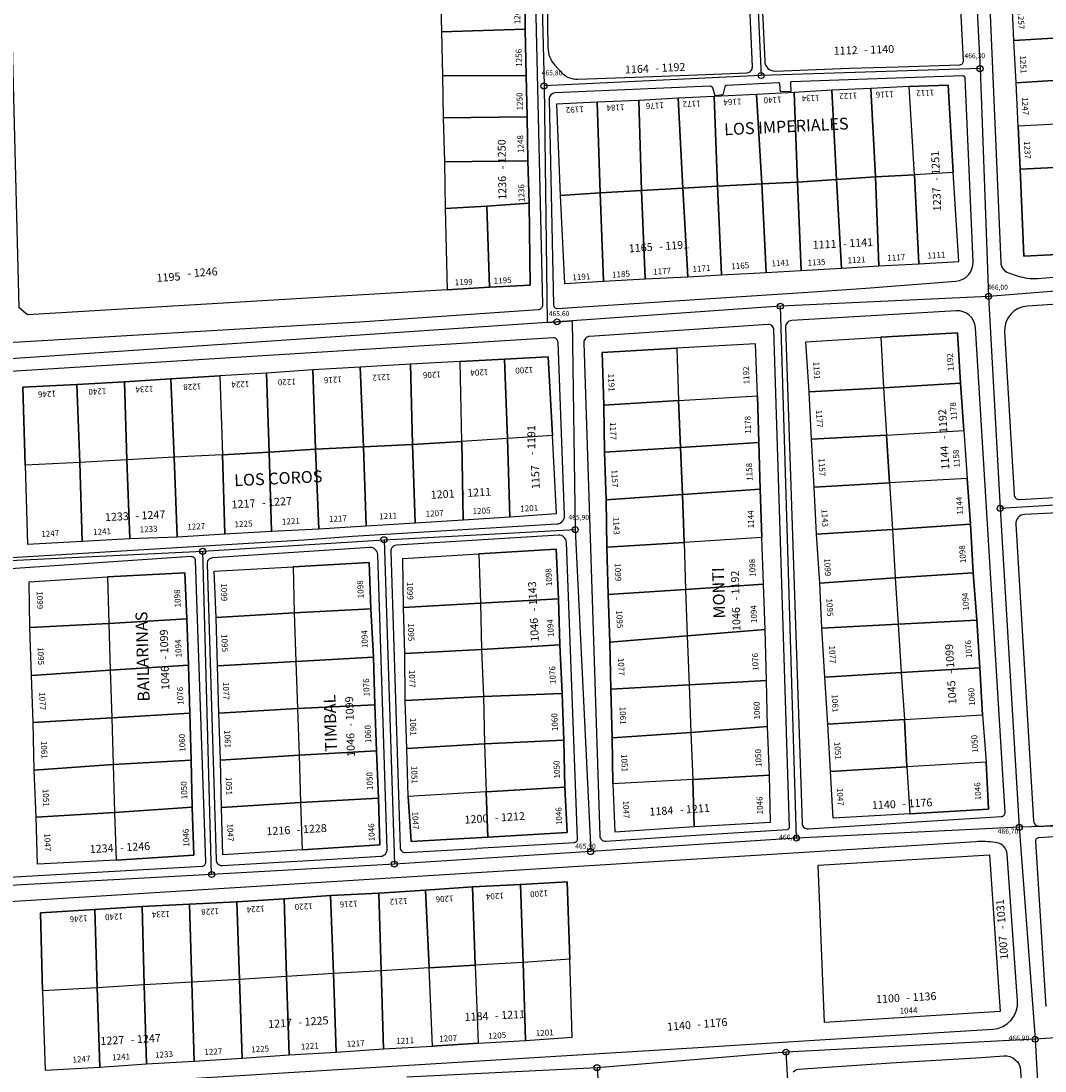
# Model space of a CAD drawing. Extents: x 331000 to 340900, y 6283461 to 6300075.
# Drawn here: x 335191 to 335450, y 6289708 to 6289973 of the extents above; entities that cross this region are included whole.
import ezdxf

# ---------------------------------------------------------------- set-up
doc = ezdxf.new("R2010")
doc.units = 0
doc.header["$MEASUREMENT"] = 0
doc.layers.get('0').update_dxf_attribs({"linetype": 'CONTINUOUS'})
for name, color, linetype in [('1010', 7, 'CONTINUOUS'), ('1400', 7, 'CONTINUOUS'), ('1500', 7, 'CONTINUOUS'), ('2000', 7, 'CONTINUOUS'), ('2510', 7, 'CONTINUOUS'), ('LIMITE_PREDIAL', 7, 'CONTINUOUS')]:
    doc.layers.add(name, color=color, linetype=linetype)

msp = doc.modelspace()

# ---------------------------------------------------------------- linework, layer by layer
at = {"color": 10}
for points in [[(335370.01, 6290089.68), (335372.36, 6290089.86), (335378.41, 6289959.4)], [(335317.65, 6290084.95), (335320.31, 6290085.19), (335323.48, 6289956.77)], [(335429.78, 6290038.63), (335433.8, 6289961.16)], [(335378.41, 6289959.4), (335323.48, 6289956.77)], [(335433.8, 6289961.16), (335378.41, 6289959.4)], [(335433.8, 6289961.16), (335435.95, 6289903.53)], [(335323.48, 6289956.77), (335324.28, 6289896.94), (335326.77, 6289897.11)], [(335494.19, 6289908.15), (335435.95, 6289903.53)], [(335435.95, 6289903.53), (335383.28, 6289901.05)], [(335435.95, 6289903.53), (335438.89, 6289849.91)], [(335383.28, 6289901.05), (335330.58, 6289897.38), (335326.77, 6289897.11)], [(335387.35, 6289766.48), (335383.28, 6289901.05)], [(335326.77, 6289897.11), (335324.28, 6289896.94), (335175.91, 6289886.91)], [(335326.77, 6289897.11), (335330.58, 6289897.38), (335331.37, 6289844.54)], [(335494.19, 6289853.22), (335438.89, 6289849.91)], [(335438.89, 6289849.91), (335443.72, 6289769.22)], [(335283, 6289841.98), (335331.37, 6289844.54)], [(335331.37, 6289844.54), (335335.31, 6289763.07)], [(335237.14, 6289839.04), (335283, 6289841.98)], [(335283, 6289841.98), (335285.63, 6289759.91)], [(335177.79, 6289836.24), (335237.14, 6289839.04)], [(335239.38, 6289757.28), (335237.14, 6289839.04)], [(335496.95, 6289770.69), (335443.72, 6289769.22)], [(335443.72, 6289769.22), (335387.35, 6289766.48)], [(335443.72, 6289769.22), (335447.74, 6289715.61)], [(335387.35, 6289766.48), (335335.31, 6289763.07)], [(335335.31, 6289763.07), (335285.63, 6289759.91)], [(335285.63, 6289759.91), (335239.38, 6289757.28)], [(335239.38, 6289757.28), (335182.08, 6289754.13), (335181.29, 6289750.71)], [(335498.79, 6289718.91), (335447.74, 6289715.61)], [(335447.74, 6289715.61), (335384.72, 6289712.34)], [(335447.74, 6289715.61), (335454.98, 6289582.91)], [(335384.72, 6289712.34), (335336.89, 6289708.4)], [(335390.53, 6289613.51), (335384.72, 6289712.34)], [(335336.89, 6289708.4), (335288.79, 6289706.03)], [(335336.89, 6289708.4), (335347.79, 6289520.34)]]:
    msp.add_lwpolyline(points, dxfattribs=at)
at = {"layer": '1400', "color": 2}
for points in [[(335299, 6289905.2), (335192.8, 6289898.9), (335190.7, 6289900.6), (335186.5, 6290066.8), (335295.2, 6290076.2), (335305.6, 6290077.4), (335316.7, 6290078.4), (335317.2, 6290056.7), (335317.4, 6290046.2), (335317.7, 6290035.4), (335317.8, 6290025.1), (335318, 6290013.9), (335318.1, 6290003.4), (335318.4, 6289992.1), (335318.6, 6289981.5), (335318.7, 6289971.1), (335319, 6289959.3), (335319.2, 6289949), (335319.4, 6289937.8), (335319.7, 6289927.1), (335320, 6289906.4), (335309.7, 6289905.9), (335299, 6289905.2)], [(335443.4, 6289946.6), (335442.9, 6289957.6), (335442.3, 6289968.3), (335441.8, 6289979.5), (335441.3, 6289990.4), (335440.7, 6290001.1), (335440.3, 6290012.1), (335439.7, 6290023), (335439.2, 6290033.9), (335461.9, 6290035.2), (335484, 6290036.4), (335484.6, 6290025.4), (335485.2, 6290014.5), (335485.7, 6290004.2), (335486.3, 6289993), (335486.8, 6289981.9), (335487.3, 6289971), (335487.9, 6289960.6), (335488.5, 6289949), (335489.1, 6289937.8), (335490.2, 6289916), (335444.9, 6289913.7), (335443.9, 6289935.7), (335443.4, 6289946.6)], [(335425.7, 6289957), (335415.9, 6289956.6), (335406.2, 6289956.1), (335396.3, 6289955.7), (335386.8, 6289955.1), (335377.2, 6289954.6), (335366.5, 6289954.1), (335357.4, 6289953.7), (335347.5, 6289953.1), (335336.9, 6289952.7), (335326.6, 6289952.2), (335327.6, 6289929.1), (335328.7, 6289906.8), (335338.5, 6289907.4), (335349.1, 6289908), (335359.9, 6289908.5), (335368.4, 6289909), (335379.7, 6289909.6), (335388.5, 6289910.1), (335398.7, 6289910.7), (335408.2, 6289911.3), (335418.3, 6289911.8), (335428.4, 6289912.4), (335427, 6289934.9), (335425.7, 6289957)], [(335396.65, 6289771.5), (335395.95, 6289783.3), (335395.25, 6289795.3), (335394.55, 6289807.2), (335393.75, 6289819.6), (335393.25, 6289831), (335392.45, 6289843.4), (335391.85, 6289855.3), (335391.15, 6289867.4), (335390.55, 6289879.4), (335389.75, 6289892), (335408.65, 6289893.2), (335428.05, 6289894.3), (335428.85, 6289881.6), (335429.65, 6289869.6), (335430.55, 6289857.5), (335431.35, 6289845.9), (335432.05, 6289833.6), (335432.95, 6289821.6), (335433.75, 6289809.6), (335434.45, 6289797.7), (335435.35, 6289785.7), (335435.95, 6289773.8), (335416.05, 6289772.6), (335396.65, 6289771.5)], [(335377.5, 6289878.4), (335377, 6289891.5), (335357.1, 6289890.4), (335338.2, 6289889.3), (335338.6, 6289876), (335338.8, 6289864.1), (335339.2, 6289852.1), (335339.4, 6289840.1), (335339.7, 6289828.1), (335340.1, 6289816.1), (335340.4, 6289804.2), (335340.7, 6289791.9), (335340.9, 6289780.2), (335341.4, 6289768.1), (335361.5, 6289769.4), (335380.8, 6289770.5), (335380.5, 6289782.4), (335380, 6289794.7), (335379.8, 6289806.4), (335379.4, 6289819.3), (335379, 6289830.7), (335378.6, 6289842.5), (335378.2, 6289854.8), (335377.8, 6289866.6), (335377.5, 6289878.4)], [(335324.5, 6289888.25), (335313.5, 6289887.65), (335302.3, 6289887.05), (335289.7, 6289886.35), (335277, 6289885.65), (335265, 6289884.95), (335253.3, 6289884.15), (335241.5, 6289883.45), (335229.1, 6289882.65), (335217.3, 6289881.95), (335205.3, 6289881.25), (335191.6, 6289880.55), (335192.2, 6289860.85), (335192.8, 6289840.85), (335206.6, 6289841.65), (335218.7, 6289842.25), (335230.7, 6289842.75), (335242.7, 6289843.45), (335254.5, 6289844.15), (335266.5, 6289844.75), (335278.5, 6289845.45), (335290.9, 6289846.25), (335303, 6289847.05), (335314.8, 6289847.75), (335326.6, 6289848.65), (335325.6, 6289868.35), (335324.5, 6289888.25)], [(335289.85, 6289765.6), (335289.15, 6289777), (335288.75, 6289789.2), (335288.35, 6289801.3), (335288.25, 6289813.2), (335287.95, 6289824.8), (335287.75, 6289837.2), (335306.95, 6289838.4), (335326.55, 6289839.6), (335327.15, 6289827), (335327.45, 6289815.4), (335328.05, 6289803.1), (335328.45, 6289791.3), (335328.75, 6289779.4), (335329.35, 6289767.9), (335309.25, 6289766.7), (335289.85, 6289765.6)], [(335242.2, 6289762.3), (335241.9, 6289774.2), (335241.6, 6289786.2), (335241.2, 6289798.1), (335240.9, 6289810.1), (335240.5, 6289822.3), (335240, 6289834), (335260, 6289835.1), (335279.2, 6289836.2), (335279.7, 6289824.5), (335280.3, 6289812.3), (335280.7, 6289800.2), (335281.1, 6289788.6), (335281.6, 6289776.6), (335281.9, 6289764.8), (335262.3, 6289763.5), (335242.2, 6289762.3)], [(335195.3, 6289759.9), (335195, 6289771.8), (335194.5, 6289783.7), (335194.2, 6289795.7), (335193.8, 6289807.6), (335193.4, 6289819.8), (335193.2, 6289831.3), (335213, 6289832.6), (335232.6, 6289833.6), (335233.1, 6289822), (335233.5, 6289810.2), (335233.9, 6289798.1), (335234.2, 6289786.2), (335234.5, 6289774.3), (335234.9, 6289762.2), (335215.2, 6289760.9), (335195.3, 6289759.9)], [(335436.2, 6289762.25), (335438.9, 6289722.65), (335394.4, 6289719.85), (335392.8, 6289759.65), (335436.2, 6289762.25)], [(335197.3, 6289707.75), (335211.1, 6289708.55), (335222.9, 6289709.35), (335235, 6289710.05), (335247.1, 6289710.85), (335259, 6289711.65), (335270.9, 6289712.35), (335282.9, 6289713.15), (335295.3, 6289713.85), (335306.8, 6289714.65), (335318.8, 6289715.25), (335330.6, 6289716.15), (335330, 6289735.85), (335329.3, 6289755.45), (335317.5, 6289754.75), (335305.4, 6289754.15), (335293.5, 6289753.35), (335281.7, 6289752.55), (335269.5, 6289751.95), (335257.7, 6289751.15), (335245.8, 6289750.35), (335233.8, 6289749.75), (335221.8, 6289749.15), (335209.8, 6289748.45), (335196.1, 6289747.55), (335196.6, 6289727.85), (335197.3, 6289707.75)]]:
    msp.add_lwpolyline(points, dxfattribs=at)
at = {"layer": '1500'}
for centre in [(335433.79, 6289961.16), (335378.4, 6289959.4), (335323.47, 6289956.77), (335435.94, 6289903.53), (335383.27, 6289901.05), (335326.76, 6289897.11), (335438.88, 6289849.91), (335331.36, 6289844.54), (335282.99, 6289841.98), (335237.13, 6289839.04), (335443.71, 6289769.22), (335387.34, 6289766.48), (335335.3, 6289763.07), (335285.62, 6289759.91), (335239.37, 6289757.28), (335447.73, 6289715.61), (335384.71, 6289712.34), (335336.88, 6289708.4)]:
    msp.add_circle(centre, 0.759, dxfattribs=at)
at = {"layer": '2000', "color": 1}
for points in [[(335379.31, 6289963.03), (335379.38, 6289962.52), (335379.55, 6289962.05), (335379.81, 6289961.61), (335380.14, 6289961.23), (335380.55, 6289960.93), (335381, 6289960.71), (335381.49, 6289960.58), (335382, 6289960.55), (335400.8, 6289961.25), (335413.1, 6289961.65), (335428.66, 6289962.13), (335428.85, 6289962.16), (335429.04, 6289962.22), (335429.2, 6289962.32), (335429.35, 6289962.44), (335429.46, 6289962.6), (335429.54, 6289962.77), (335429.59, 6289962.96), (335429.6, 6289963.15), (335423.2, 6290088.25)], [(335373.52, 6290085.19), (335379.31, 6289963.03)], [(335255.1, 6289895.8), (335276.9, 6289897.1), (335322, 6289900.2), (335322.23, 6289900.24), (335322.46, 6289900.32), (335322.66, 6289900.44), (335322.83, 6289900.6), (335322.98, 6289900.79), (335323.08, 6289901.01), (335323.14, 6289901.23), (335323.16, 6289901.47), (335319.07, 6290080.42)], [(335323.71, 6290021.34), (335324.47, 6289966.4), (335324.5, 6289965.8), (335324.59, 6289965.21), (335324.73, 6289964.63), (335324.93, 6289964.07), (335325.17, 6289963.52), (335325.46, 6289963), (335325.8, 6289962.51), (335326.18, 6289962.05), (335327.82, 6289960.25), (335328.23, 6289959.84), (335328.69, 6289959.48), (335329.19, 6289959.16), (335329.71, 6289958.91), (335330.26, 6289958.71), (335330.83, 6289958.58), (335331.41, 6289958.5), (335332, 6289958.49), (335348.7, 6289959.1), (335360.1, 6289959.5), (335374.83, 6289960.11), (335375.11, 6289960.15), (335375.37, 6289960.24), (335375.62, 6289960.38), (335375.83, 6289960.57), (335375.99, 6289960.8), (335376.12, 6289961.05), (335376.18, 6289961.32), (335376.2, 6289961.6), (335371.4, 6290070.8)], [(335433.7, 6290035.6), (335439.03, 6289912.11)], [(335383.13, 6289957.25), (335383.12, 6289957.32), (335383.09, 6289957.38), (335383.05, 6289957.44), (335383.01, 6289957.49), (335382.95, 6289957.53), (335382.89, 6289957.56), (335382.82, 6289957.58), (335382.75, 6289957.58), (335369.65, 6289956.92), (335369.58, 6289956.91), (335369.51, 6289956.89), (335369.44, 6289956.85), (335369.37, 6289956.81), (335369.32, 6289956.76), (335369.27, 6289956.7), (335369.24, 6289956.63), (335369.21, 6289956.56), (335368.7, 6289954.5), (335366.8, 6289954.3), (335366.15, 6289956.26), (335366.11, 6289956.35), (335366.06, 6289956.43), (335365.99, 6289956.51), (335365.91, 6289956.57), (335365.82, 6289956.62), (335365.73, 6289956.66), (335365.63, 6289956.68), (335365.53, 6289956.68), (335326.3, 6289955), (335326, 6289954.96), (335325.71, 6289954.86), (335325.44, 6289954.7), (335325.21, 6289954.5), (335325.02, 6289954.26), (335324.89, 6289953.98), (335324.8, 6289953.69), (335324.78, 6289953.38), (335325.84, 6289901.38), (335325.86, 6289901.2), (335325.92, 6289901.03), (335326.01, 6289900.87), (335326.13, 6289900.74), (335326.28, 6289900.63), (335326.44, 6289900.55), (335326.62, 6289900.51), (335326.8, 6289900.5), (335390.2, 6289904.6), (335404.9, 6289905.6), (335427.7, 6289907.4), (335428.58, 6289907.56), (335429.42, 6289907.88), (335430.18, 6289908.35), (335430.84, 6289908.96), (335431.36, 6289909.69), (335431.74, 6289910.5), (335431.96, 6289911.37), (335432.01, 6289912.27), (335430, 6289958.8), (335429.99, 6289958.9), (335429.95, 6289959), (335429.9, 6289959.09), (335429.83, 6289959.17), (335429.74, 6289959.24), (335429.65, 6289959.28), (335429.55, 6289959.31), (335429.44, 6289959.32), (335386.03, 6289957.81), (335385.99, 6289957.8), (335385.94, 6289957.79), (335385.9, 6289957.76), (335385.87, 6289957.73), (335385.84, 6289957.7), (335385.82, 6289957.66), (335385.81, 6289957.61), (335385.81, 6289957.57), (335385.9, 6289955.4), (335383.3, 6289955.3), (335383.13, 6289957.23)], [(335439.03, 6289912.11), (335439.09, 6289911.68), (335439.2, 6289911.26), (335439.38, 6289910.86), (335439.61, 6289910.5), (335439.9, 6289910.17), (335440.23, 6289909.89), (335440.6, 6289909.67), (335441, 6289909.5), (335443.43, 6289908.69), (335444.02, 6289908.51), (335444.62, 6289908.36), (335445.22, 6289908.24), (335445.83, 6289908.15), (335446.44, 6289908.09), (335447.06, 6289908.06), (335447.68, 6289908.06), (335448.29, 6289908.09), (335458.9, 6289908.9)], [(335584.34, 6289910.22), (335445.8, 6289901.1), (335444.61, 6289900.9), (335443.47, 6289900.48), (335442.45, 6289899.84), (335441.56, 6289899.02), (335440.85, 6289898.04), (335440.35, 6289896.94), (335440.06, 6289895.76), (335440.02, 6289894.55), (335442.4, 6289853.4), (335442.44, 6289853.14), (335442.53, 6289852.9), (335442.67, 6289852.68), (335442.84, 6289852.49), (335443.05, 6289852.33), (335443.29, 6289852.23), (335443.54, 6289852.16), (335443.8, 6289852.15), (335517.8, 6289856.4)], [(335432.62, 6289895.59), (335432.48, 6289896.48), (335432.16, 6289897.32), (335431.69, 6289898.09), (335431.08, 6289898.75), (335430.35, 6289899.28), (335429.53, 6289899.66), (335428.65, 6289899.87), (335427.75, 6289899.9), (335386.15, 6289897.4), (335385.83, 6289897.35), (335385.53, 6289897.24), (335385.25, 6289897.07), (335385.02, 6289896.86), (335384.82, 6289896.6), (335384.68, 6289896.31), (335384.6, 6289896), (335384.58, 6289895.68), (335388.75, 6289770.25), (335388.79, 6289769.95), (335388.89, 6289769.67), (335389.04, 6289769.41), (335389.24, 6289769.18), (335389.49, 6289769.01), (335389.76, 6289768.88), (335390.05, 6289768.81), (335390.35, 6289768.8), (335409.95, 6289770.1), (335416.35, 6289770.5), (335439.24, 6289771.97), (335439.43, 6289772), (335439.61, 6289772.07), (335439.77, 6289772.17), (335439.91, 6289772.3), (335440.02, 6289772.45), (335440.1, 6289772.63), (335440.14, 6289772.81), (335440.15, 6289773), (335432.62, 6289895.59)], [(335187.9, 6289891.85), (335255.1, 6289895.8)], [(335381.65, 6289895.08), (335381.62, 6289895.35), (335381.53, 6289895.61), (335381.39, 6289895.85), (335381.21, 6289896.05), (335380.99, 6289896.21), (335380.74, 6289896.33), (335380.47, 6289896.39), (335380.2, 6289896.4), (335335, 6289893.4), (335334.71, 6289893.35), (335334.43, 6289893.25), (335334.17, 6289893.09), (335333.95, 6289892.89), (335333.78, 6289892.66), (335333.65, 6289892.39), (335333.57, 6289892.1), (335333.55, 6289891.8), (335337.6, 6289767.05), (335337.64, 6289766.77), (335337.73, 6289766.51), (335337.88, 6289766.27), (335338.07, 6289766.06), (335338.29, 6289765.89), (335338.55, 6289765.77), (335338.82, 6289765.71), (335339.1, 6289765.7), (335358, 6289767), (335364.5, 6289767.4), (335385.06, 6289768.71), (335385.17, 6289768.73), (335385.28, 6289768.77), (335385.37, 6289768.82), (335385.45, 6289768.9), (335385.52, 6289768.98), (335385.56, 6289769.08), (335385.59, 6289769.19), (335385.6, 6289769.3), (335381.65, 6289895.08)], [(335327.03, 6289891.94), (335327, 6289892.16), (335326.92, 6289892.38), (335326.81, 6289892.58), (335326.65, 6289892.75), (335326.46, 6289892.89), (335326.26, 6289892.99), (335326.03, 6289893.04), (335325.8, 6289893.05), (335185.6, 6289884.35)], [(335184.48, 6289837.2), (335262.7, 6289841.95), (335275, 6289842.85), (335326.72, 6289845.97), (335327.13, 6289846.03), (335327.51, 6289846.17), (335327.86, 6289846.38), (335328.16, 6289846.66), (335328.4, 6289846.98), (335328.57, 6289847.35), (335328.68, 6289847.74), (335328.7, 6289848.15), (335327.03, 6289891.94)], [(335490.45, 6289850.67), (335445.06, 6289848.37), (335444.61, 6289848.3), (335444.17, 6289848.15), (335443.78, 6289847.91), (335443.44, 6289847.6), (335443.17, 6289847.22), (335442.98, 6289846.81), (335442.87, 6289846.36), (335442.85, 6289845.9), (335447.35, 6289770.82), (335447.4, 6289770.55), (335447.49, 6289770.29), (335447.64, 6289770.05), (335447.83, 6289769.85), (335448.05, 6289769.69), (335448.3, 6289769.57), (335448.57, 6289769.51), (335448.85, 6289769.5), (335469.75, 6289770.8)], [(335329.15, 6289841.3), (335329.1, 6289841.68), (335328.97, 6289842.03), (335328.78, 6289842.36), (335328.53, 6289842.64), (335328.22, 6289842.87), (335327.88, 6289843.03), (335327.51, 6289843.12), (335327.13, 6289843.13), (335286.15, 6289840.6), (335285.86, 6289840.55), (335285.58, 6289840.45), (335285.33, 6289840.3), (335285.11, 6289840.1), (335284.93, 6289839.87), (335284.81, 6289839.6), (335284.73, 6289839.32), (335284.71, 6289839.02), (335287.05, 6289764.1), (335287.08, 6289763.85), (335287.17, 6289763.61), (335287.3, 6289763.39), (335287.47, 6289763.2), (335287.67, 6289763.04), (335287.9, 6289762.93), (335288.15, 6289762.87), (335288.4, 6289762.86), (335306.45, 6289763.9), (335306.44, 6289763.9), (335306.44, 6289763.91), (335306.45, 6289763.91), (335331.15, 6289765.4), (335331.31, 6289765.43), (335331.47, 6289765.48), (335331.61, 6289765.57), (335331.74, 6289765.68), (335331.83, 6289765.81), (335331.91, 6289765.96), (335331.95, 6289766.12), (335331.96, 6289766.29), (335329.15, 6289841.3)], [(335281.4, 6289838.2), (335281.35, 6289838.57), (335281.23, 6289838.92), (335281.04, 6289839.24), (335280.79, 6289839.52), (335280.49, 6289839.74), (335280.15, 6289839.9), (335279.79, 6289839.99), (335279.41, 6289840), (335239.6, 6289837.4), (335239.32, 6289837.35), (335239.06, 6289837.26), (335238.82, 6289837.11), (335238.61, 6289836.92), (335238.44, 6289836.69), (335238.31, 6289836.44), (335238.24, 6289836.17), (335238.22, 6289835.89), (335240.5, 6289761), (335240.54, 6289760.71), (335240.63, 6289760.44), (335240.78, 6289760.19), (335240.97, 6289759.97), (335241.2, 6289759.8), (335241.47, 6289759.67), (335241.75, 6289759.6), (335242.04, 6289759.59), (335256.5, 6289760.4), (335269.9, 6289761.2), (335282.16, 6289761.9), (335282.49, 6289761.95), (335282.81, 6289762.07), (335283.09, 6289762.24), (335283.34, 6289762.47), (335283.55, 6289762.74), (335283.69, 6289763.04), (335283.78, 6289763.36), (335283.8, 6289763.7), (335281.4, 6289838.2)], [(335235.33, 6289836.68), (335235.3, 6289836.89), (335235.23, 6289837.09), (335235.13, 6289837.27), (335234.98, 6289837.43), (335234.81, 6289837.55), (335234.62, 6289837.64), (335234.41, 6289837.69), (335234.2, 6289837.7), (335184.74, 6289834.32)], [(335186.67, 6289756.54), (335237, 6289759.4), (335237.18, 6289759.43), (335237.36, 6289759.49), (335237.52, 6289759.59), (335237.66, 6289759.71), (335237.77, 6289759.86), (335237.85, 6289760.03), (335237.9, 6289760.21), (335237.91, 6289760.4), (335235.33, 6289836.68)], [(335494.4, 6289769.6), (335448.67, 6289766.58), (335448.49, 6289766.55), (335448.32, 6289766.49), (335448.16, 6289766.4), (335448.03, 6289766.27), (335447.92, 6289766.12), (335447.85, 6289765.96), (335447.81, 6289765.78), (335447.8, 6289765.6), (335450.4, 6289723.9)], [(335437.67, 6289765.38), (335437.06, 6289765.46), (335436.44, 6289765.53), (335435.82, 6289765.58), (335435.19, 6289765.62), (335434.57, 6289765.64), (335433.95, 6289765.64), (335433.33, 6289765.63), (335432.7, 6289765.59), (335186.94, 6289750.3)], [(335200.9, 6289703.65), (335362.4, 6289713.55), (335394.6, 6289715.55), (335437, 6289718.15), (335438.31, 6289718.36), (335439.55, 6289718.82), (335440.67, 6289719.52), (335441.64, 6289720.42), (335442.41, 6289721.5), (335442.95, 6289722.71), (335443.25, 6289724), (335443.28, 6289725.32), (335440.68, 6289762.46), (335440.59, 6289762.98), (335440.43, 6289763.48), (335440.18, 6289763.94), (335439.85, 6289764.35), (335439.47, 6289764.71), (335439.02, 6289764.99), (335438.54, 6289765.2), (335438.03, 6289765.32), (335437.67, 6289765.38)], [(335386.55, 6289707.38), (335386.81, 6289707.63), (335387.11, 6289707.81), (335387.45, 6289707.94), (335387.8, 6289708), (335411.2, 6289709.6), (335434.2, 6289711), (335439.8, 6289711.4), (335440.59, 6289711.38), (335441.35, 6289711.2), (335442.07, 6289710.88), (335442.7, 6289710.42), (335443.24, 6289709.85), (335443.65, 6289709.18), (335443.92, 6289708.44), (335444.05, 6289707.67), (335453.9, 6289535.6)]]:
    msp.add_lwpolyline(points, dxfattribs=at)
at = {"layer": 'LIMITE_PREDIAL', "color": 4}
for points in [[(335192.8, 6289898.9), (335190.7, 6289900.6), (335186.5, 6290066.8), (335295.2, 6290076.2), (335295.7, 6290056.1), (335295.9, 6290045.5), (335296.2, 6290034.9), (335296.3, 6290024.4), (335296.6, 6290013.4), (335296.9, 6290002.7), (335297.1, 6289991.9), (335297.3, 6289981), (335297.5, 6289970.5), (335297.8, 6289959.4), (335298, 6289948.7), (335298.3, 6289937.6), (335298.5, 6289925.8), (335299, 6289905.2), (335192.8, 6289898.9)], [(335318.6, 6289981.5), (335297.3, 6289981), (335297.5, 6289970.5), (335318.7, 6289971.1), (335318.6, 6289981.5)], [(335441.8, 6289979.5), (335464.5, 6289980.6), (335465.1, 6289969.6), (335442.3, 6289968.3), (335441.8, 6289979.5)], [(335318.7, 6289971.1), (335297.5, 6289970.5), (335297.8, 6289959.4), (335319, 6289959.3), (335318.7, 6289971.1)], [(335442.3, 6289968.3), (335465.1, 6289969.6), (335465.7, 6289959), (335442.9, 6289957.6), (335442.3, 6289968.3)], [(335319, 6289959.3), (335297.8, 6289959.4), (335298, 6289948.7), (335319.2, 6289949), (335319, 6289959.3)], [(335442.9, 6289957.6), (335465.7, 6289959), (335466.1, 6289947.8), (335443.4, 6289946.6), (335442.9, 6289957.6)], [(335396.3, 6289955.7), (335397.5, 6289933.1), (335407.3, 6289933.8), (335406.2, 6289956.1), (335396.3, 6289955.7)], [(335406.2, 6289956.1), (335407.3, 6289933.8), (335417.2, 6289934.3), (335415.9, 6289956.6), (335406.2, 6289956.1)], [(335425.7, 6289957), (335427, 6289934.9), (335417.2, 6289934.3), (335415.9, 6289956.6), (335425.7, 6289957)], [(335347.5, 6289953.1), (335348.1, 6289930.3), (335358.6, 6289930.9), (335357.4, 6289953.7), (335347.5, 6289953.1)], [(335357.4, 6289953.7), (335358.6, 6289930.9), (335367.4, 6289931.4), (335366.5, 6289954.1), (335357.4, 6289953.7)], [(335366.5, 6289954.1), (335367.4, 6289931.4), (335378.6, 6289932), (335377.2, 6289954.6), (335366.5, 6289954.1)], [(335377.2, 6289954.6), (335378.6, 6289932), (335387.6, 6289932.4), (335386.8, 6289955.1), (335377.2, 6289954.6)], [(335386.8, 6289955.1), (335387.6, 6289932.4), (335397.5, 6289933.1), (335396.3, 6289955.7), (335386.8, 6289955.1)], [(335326.6, 6289952.2), (335327.6, 6289929.1), (335337.7, 6289929.7), (335336.9, 6289952.7), (335326.6, 6289952.2)], [(335336.9, 6289952.7), (335337.7, 6289929.7), (335348.1, 6289930.3), (335347.5, 6289953.1), (335336.9, 6289952.7)], [(335319.2, 6289949), (335298, 6289948.7), (335298.3, 6289937.6), (335319.4, 6289937.8), (335319.2, 6289949)], [(335443.9, 6289935.7), (335466.7, 6289936.8), (335466.1, 6289947.8), (335443.4, 6289946.6), (335443.9, 6289935.7)], [(335319.4, 6289937.8), (335298.3, 6289937.6), (335298.5, 6289925.8), (335309, 6289926.4), (335319.7, 6289927.1), (335319.4, 6289937.8)], [(335490.2, 6289916), (335489.1, 6289937.8), (335466.7, 6289936.8), (335443.9, 6289935.7), (335444.9, 6289913.7), (335490.2, 6289916)], [(335428.4, 6289912.4), (335427, 6289934.9), (335417.2, 6289934.3), (335418.3, 6289911.8), (335428.4, 6289912.4)], [(335388.5, 6289910.1), (335387.6, 6289932.4), (335378.6, 6289932), (335379.7, 6289909.6), (335388.5, 6289910.1)], [(335398.7, 6289910.7), (335397.5, 6289933.1), (335387.6, 6289932.4), (335388.5, 6289910.1), (335398.7, 6289910.7)], [(335408.2, 6289911.3), (335407.3, 6289933.8), (335397.5, 6289933.1), (335398.7, 6289910.7), (335408.2, 6289911.3)], [(335418.3, 6289911.8), (335417.2, 6289934.3), (335407.3, 6289933.8), (335408.2, 6289911.3), (335418.3, 6289911.8)], [(335338.5, 6289907.4), (335337.7, 6289929.7), (335327.6, 6289929.1), (335328.7, 6289906.8), (335338.5, 6289907.4)], [(335349.1, 6289908), (335348.1, 6289930.3), (335337.7, 6289929.7), (335338.5, 6289907.4), (335349.1, 6289908)], [(335359.9, 6289908.5), (335358.6, 6289930.9), (335348.1, 6289930.3), (335349.1, 6289908), (335359.9, 6289908.5)], [(335368.4, 6289909), (335367.4, 6289931.4), (335358.6, 6289930.9), (335359.9, 6289908.5), (335368.4, 6289909)], [(335379.7, 6289909.6), (335378.6, 6289932), (335367.4, 6289931.4), (335368.4, 6289909), (335379.7, 6289909.6)], [(335320, 6289906.4), (335319.7, 6289927.1), (335309, 6289926.4), (335309.7, 6289905.9), (335320, 6289906.4)], [(335309.7, 6289905.9), (335309, 6289926.4), (335298.5, 6289925.8), (335299, 6289905.2), (335309.7, 6289905.9)], [(335389.75, 6289892), (335408.65, 6289893.2), (335409.35, 6289880.4), (335390.55, 6289879.4), (335389.75, 6289892)], [(335428.05, 6289894.3), (335408.65, 6289893.2), (335409.35, 6289880.4), (335428.85, 6289881.6), (335428.05, 6289894.3)], [(335338.2, 6289889.3), (335357.1, 6289890.4), (335357.5, 6289877.2), (335338.6, 6289876), (335338.2, 6289889.3)], [(335377, 6289891.5), (335357.1, 6289890.4), (335357.5, 6289877.2), (335377.5, 6289878.4), (335377, 6289891.5)], [(335289.7, 6289886.35), (335290.2, 6289866.05), (335302.7, 6289866.85), (335302.3, 6289887.05), (335289.7, 6289886.35)], [(335313.5, 6289887.65), (335314.2, 6289867.55), (335302.7, 6289866.85), (335302.3, 6289887.05), (335313.5, 6289887.65)], [(335324.5, 6289888.25), (335325.6, 6289868.35), (335314.2, 6289867.55), (335313.5, 6289887.65), (335324.5, 6289888.25)], [(335253.3, 6289884.15), (335253.9, 6289864.15), (335265.7, 6289864.85), (335265, 6289884.95), (335253.3, 6289884.15)], [(335265, 6289884.95), (335265.7, 6289864.85), (335277.8, 6289865.45), (335277, 6289885.65), (335265, 6289884.95)], [(335277, 6289885.65), (335277.8, 6289865.45), (335290.2, 6289866.05), (335289.7, 6289886.35), (335277, 6289885.65)], [(335217.3, 6289881.95), (335217.9, 6289862.15), (335206, 6289861.55), (335205.3, 6289881.25), (335217.3, 6289881.95)], [(335229.1, 6289882.65), (335229.9, 6289862.85), (335217.9, 6289862.15), (335217.3, 6289881.95), (335229.1, 6289882.65)], [(335241.5, 6289883.45), (335242.1, 6289863.45), (335229.9, 6289862.85), (335229.1, 6289882.65), (335241.5, 6289883.45)], [(335241.5, 6289883.45), (335242.1, 6289863.45), (335253.9, 6289864.15), (335253.3, 6289884.15), (335241.5, 6289883.45)], [(335205.3, 6289881.25), (335206, 6289861.55), (335192.2, 6289860.85), (335191.6, 6289880.55), (335205.3, 6289881.25)], [(335390.55, 6289879.4), (335409.35, 6289880.4), (335410.15, 6289868.4), (335391.15, 6289867.4), (335390.55, 6289879.4)], [(335428.85, 6289881.6), (335409.35, 6289880.4), (335410.15, 6289868.4), (335429.65, 6289869.6), (335428.85, 6289881.6)], [(335338.6, 6289876), (335357.5, 6289877.2), (335358, 6289865.3), (335338.8, 6289864.1), (335338.6, 6289876)], [(335377.8, 6289866.6), (335358, 6289865.3), (335357.5, 6289877.2), (335377.5, 6289878.4), (335377.8, 6289866.6)], [(335326.6, 6289848.65), (335325.6, 6289868.35), (335314.2, 6289867.55), (335314.8, 6289847.75), (335326.6, 6289848.65)], [(335391.15, 6289867.4), (335410.15, 6289868.4), (335410.85, 6289856.4), (335391.85, 6289855.3), (335391.15, 6289867.4)], [(335430.55, 6289857.5), (335410.85, 6289856.4), (335410.15, 6289868.4), (335429.65, 6289869.6), (335430.55, 6289857.5)], [(335290.9, 6289846.25), (335290.2, 6289866.05), (335277.8, 6289865.45), (335278.5, 6289845.45), (335290.9, 6289846.25)], [(335303, 6289847.05), (335302.7, 6289866.85), (335290.2, 6289866.05), (335290.9, 6289846.25), (335303, 6289847.05)], [(335314.8, 6289847.75), (335314.2, 6289867.55), (335302.7, 6289866.85), (335303, 6289847.05), (335314.8, 6289847.75)], [(335378.2, 6289854.8), (335358.5, 6289853.4), (335358, 6289865.3), (335377.8, 6289866.6), (335378.2, 6289854.8)], [(335242.7, 6289843.45), (335242.1, 6289863.45), (335229.9, 6289862.85), (335230.7, 6289842.75), (335242.7, 6289843.45)], [(335254.5, 6289844.15), (335253.9, 6289864.15), (335242.1, 6289863.45), (335242.7, 6289843.45), (335254.5, 6289844.15)], [(335266.5, 6289844.75), (335265.7, 6289864.85), (335253.9, 6289864.15), (335254.5, 6289844.15), (335266.5, 6289844.75)], [(335278.5, 6289845.45), (335277.8, 6289865.45), (335265.7, 6289864.85), (335266.5, 6289844.75), (335278.5, 6289845.45)], [(335338.8, 6289864.1), (335358, 6289865.3), (335358.5, 6289853.4), (335339.2, 6289852.1), (335338.8, 6289864.1)], [(335206.6, 6289841.65), (335206, 6289861.55), (335192.2, 6289860.85), (335192.8, 6289840.85), (335206.6, 6289841.65)], [(335218.7, 6289842.25), (335217.9, 6289862.15), (335206, 6289861.55), (335206.6, 6289841.65), (335218.7, 6289842.25)], [(335230.7, 6289842.75), (335229.9, 6289862.85), (335217.9, 6289862.15), (335218.7, 6289842.25), (335230.7, 6289842.75)], [(335391.85, 6289855.3), (335410.85, 6289856.4), (335411.65, 6289844.6), (335392.45, 6289843.4), (335391.85, 6289855.3)], [(335430.55, 6289857.5), (335410.85, 6289856.4), (335411.65, 6289844.6), (335431.35, 6289845.9), (335430.55, 6289857.5)], [(335339.2, 6289852.1), (335358.5, 6289853.4), (335358.9, 6289841.3), (335339.4, 6289840.1), (335339.2, 6289852.1)], [(335378.6, 6289842.5), (335358.9, 6289841.3), (335358.5, 6289853.4), (335378.2, 6289854.8), (335378.6, 6289842.5)], [(335392.45, 6289843.4), (335411.65, 6289844.6), (335412.35, 6289832.3), (335393.25, 6289831), (335392.45, 6289843.4)], [(335431.35, 6289845.9), (335411.65, 6289844.6), (335412.35, 6289832.3), (335432.05, 6289833.6), (335431.35, 6289845.9)], [(335378.6, 6289842.5), (335358.9, 6289841.3), (335359.3, 6289829.4), (335379, 6289830.7), (335378.6, 6289842.5)], [(335326.55, 6289839.6), (335306.95, 6289838.4), (335307.45, 6289825.9), (335327.15, 6289827), (335326.55, 6289839.6)], [(335339.4, 6289840.1), (335358.9, 6289841.3), (335359.3, 6289829.4), (335339.7, 6289828.1), (335339.4, 6289840.1)], [(335287.75, 6289837.2), (335306.95, 6289838.4), (335307.45, 6289825.9), (335287.95, 6289824.8), (335287.75, 6289837.2)], [(335240, 6289834), (335260, 6289835.1), (335260.3, 6289823.5), (335240.5, 6289822.3), (335240, 6289834)], [(335279.2, 6289836.2), (335260, 6289835.1), (335260.3, 6289823.5), (335279.7, 6289824.5), (335279.2, 6289836.2)], [(335193.2, 6289831.3), (335213, 6289832.6), (335213.4, 6289820.8), (335193.4, 6289819.8), (335193.2, 6289831.3)], [(335232.6, 6289833.6), (335213, 6289832.6), (335213.4, 6289820.8), (335233.1, 6289822), (335232.6, 6289833.6)], [(335393.25, 6289831), (335412.35, 6289832.3), (335413.05, 6289820.6), (335393.75, 6289819.6), (335393.25, 6289831)], [(335432.05, 6289833.6), (335412.35, 6289832.3), (335413.05, 6289820.6), (335432.95, 6289821.6), (335432.05, 6289833.6)], [(335339.7, 6289828.1), (335359.3, 6289829.4), (335359.7, 6289817.7), (335340.1, 6289816.1), (335339.7, 6289828.1)], [(335379, 6289830.7), (335359.3, 6289829.4), (335359.7, 6289817.7), (335379.4, 6289819.3), (335379, 6289830.7)], [(335287.95, 6289824.8), (335307.45, 6289825.9), (335307.65, 6289814.2), (335288.25, 6289813.2), (335287.95, 6289824.8)], [(335327.15, 6289827), (335307.45, 6289825.9), (335307.65, 6289814.2), (335327.45, 6289815.4), (335327.15, 6289827)], [(335240.5, 6289822.3), (335260.3, 6289823.5), (335260.7, 6289811.2), (335240.9, 6289810.1), (335240.5, 6289822.3)], [(335279.7, 6289824.5), (335260.3, 6289823.5), (335260.7, 6289811.2), (335280.3, 6289812.3), (335279.7, 6289824.5)], [(335193.4, 6289819.8), (335213.4, 6289820.8), (335213.7, 6289809), (335193.8, 6289807.6), (335193.4, 6289819.8)], [(335233.1, 6289822), (335213.4, 6289820.8), (335213.7, 6289809), (335233.5, 6289810.2), (335233.1, 6289822)], [(335393.75, 6289819.6), (335413.05, 6289820.6), (335413.85, 6289808.4), (335394.55, 6289807.2), (335393.75, 6289819.6)], [(335432.95, 6289821.6), (335413.05, 6289820.6), (335413.85, 6289808.4), (335433.75, 6289809.6), (335432.95, 6289821.6)], [(335379.4, 6289819.3), (335359.7, 6289817.7), (335360.2, 6289805.3), (335379.8, 6289806.4), (335379.4, 6289819.3)], [(335327.45, 6289815.4), (335307.65, 6289814.2), (335308.15, 6289802.3), (335328.05, 6289803.1), (335327.45, 6289815.4)], [(335340.1, 6289816.1), (335359.7, 6289817.7), (335360.2, 6289805.3), (335340.4, 6289804.2), (335340.1, 6289816.1)], [(335288.25, 6289813.2), (335307.65, 6289814.2), (335308.15, 6289802.3), (335288.35, 6289801.3), (335288.25, 6289813.2)], [(335233.5, 6289810.2), (335213.7, 6289809), (335214.1, 6289796.9), (335233.9, 6289798.1), (335233.5, 6289810.2)], [(335240.9, 6289810.1), (335260.7, 6289811.2), (335261.1, 6289799.3), (335241.2, 6289798.1), (335240.9, 6289810.1)], [(335280.3, 6289812.3), (335260.7, 6289811.2), (335261.1, 6289799.3), (335280.7, 6289800.2), (335280.3, 6289812.3)], [(335193.8, 6289807.6), (335213.7, 6289809), (335214.1, 6289796.9), (335194.2, 6289795.7), (335193.8, 6289807.6)], [(335394.55, 6289807.2), (335413.85, 6289808.4), (335414.65, 6289796.5), (335395.25, 6289795.3), (335394.55, 6289807.2)], [(335433.75, 6289809.6), (335413.85, 6289808.4), (335414.65, 6289796.5), (335434.45, 6289797.7), (335433.75, 6289809.6)], [(335340.4, 6289804.2), (335360.2, 6289805.3), (335360.6, 6289793.2), (335340.7, 6289791.9), (335340.4, 6289804.2)], [(335379.8, 6289806.4), (335360.2, 6289805.3), (335360.6, 6289793.2), (335380, 6289794.7), (335379.8, 6289806.4)], [(335288.35, 6289801.3), (335308.15, 6289802.3), (335308.45, 6289790.3), (335288.75, 6289789.2), (335288.35, 6289801.3)], [(335328.05, 6289803.1), (335308.15, 6289802.3), (335308.45, 6289790.3), (335328.45, 6289791.3), (335328.05, 6289803.1)], [(335241.2, 6289798.1), (335261.1, 6289799.3), (335261.5, 6289787.5), (335241.6, 6289786.2), (335241.2, 6289798.1)], [(335280.7, 6289800.2), (335261.1, 6289799.3), (335261.5, 6289787.5), (335281.1, 6289788.6), (335280.7, 6289800.2)], [(335194.2, 6289795.7), (335214.1, 6289796.9), (335214.5, 6289785.1), (335194.5, 6289783.7), (335194.2, 6289795.7)], [(335233.9, 6289798.1), (335214.1, 6289796.9), (335214.5, 6289785.1), (335234.2, 6289786.2), (335233.9, 6289798.1)], [(335435.35, 6289785.7), (335415.25, 6289784.5), (335414.65, 6289796.5), (335434.45, 6289797.7), (335435.35, 6289785.7)], [(335380, 6289794.7), (335360.6, 6289793.2), (335361.1, 6289781.3), (335380.5, 6289782.4), (335380, 6289794.7)], [(335395.25, 6289795.3), (335414.65, 6289796.5), (335415.25, 6289784.5), (335395.95, 6289783.3), (335395.25, 6289795.3)], [(335328.45, 6289791.3), (335308.45, 6289790.3), (335308.85, 6289778.2), (335328.75, 6289779.4), (335328.45, 6289791.3)], [(335340.7, 6289791.9), (335360.6, 6289793.2), (335361.1, 6289781.3), (335340.9, 6289780.2), (335340.7, 6289791.9)], [(335288.75, 6289789.2), (335308.45, 6289790.3), (335308.85, 6289778.2), (335289.15, 6289777), (335288.75, 6289789.2)], [(335234.2, 6289786.2), (335214.5, 6289785.1), (335214.8, 6289773), (335234.5, 6289774.3), (335234.2, 6289786.2)], [(335241.6, 6289786.2), (335261.5, 6289787.5), (335261.9, 6289775.5), (335241.9, 6289774.2), (335241.6, 6289786.2)], [(335281.1, 6289788.6), (335261.5, 6289787.5), (335261.9, 6289775.5), (335281.6, 6289776.6), (335281.1, 6289788.6)], [(335194.5, 6289783.7), (335214.5, 6289785.1), (335214.8, 6289773), (335195, 6289771.8), (335194.5, 6289783.7)], [(335395.95, 6289783.3), (335415.25, 6289784.5), (335416.05, 6289772.6), (335396.65, 6289771.5), (335395.95, 6289783.3)], [(335435.35, 6289785.7), (335415.25, 6289784.5), (335416.05, 6289772.6), (335435.95, 6289773.8), (335435.35, 6289785.7)], [(335341.4, 6289768.1), (335361.5, 6289769.4), (335361.1, 6289781.3), (335340.9, 6289780.2), (335341.4, 6289768.1)], [(335380.5, 6289782.4), (335361.1, 6289781.3), (335361.5, 6289769.4), (335380.8, 6289770.5), (335380.5, 6289782.4)], [(335289.85, 6289765.6), (335309.25, 6289766.7), (335308.85, 6289778.2), (335289.15, 6289777), (335289.85, 6289765.6)], [(335328.75, 6289779.4), (335308.85, 6289778.2), (335309.25, 6289766.7), (335329.35, 6289767.9), (335328.75, 6289779.4)], [(335241.9, 6289774.2), (335261.9, 6289775.5), (335262.3, 6289763.5), (335242.2, 6289762.3), (335241.9, 6289774.2)], [(335281.6, 6289776.6), (335261.9, 6289775.5), (335262.3, 6289763.5), (335281.9, 6289764.8), (335281.6, 6289776.6)], [(335195, 6289771.8), (335214.8, 6289773), (335215.2, 6289760.9), (335195.3, 6289759.9), (335195, 6289771.8)], [(335234.5, 6289774.3), (335214.8, 6289773), (335215.2, 6289760.9), (335234.9, 6289762.2), (335234.5, 6289774.3)], [(335392.8, 6289759.65), (335436.2, 6289762.25), (335438.9, 6289722.65), (335394.4, 6289719.85), (335392.8, 6289759.65)], [(335305.4, 6289754.15), (335306.1, 6289734.35), (335294.4, 6289733.65), (335293.5, 6289753.35), (335305.4, 6289754.15)], [(335317.5, 6289754.75), (335318.2, 6289735.05), (335306.1, 6289734.35), (335305.4, 6289754.15), (335317.5, 6289754.75)], [(335329.3, 6289755.45), (335330, 6289735.85), (335318.2, 6289735.05), (335317.5, 6289754.75), (335329.3, 6289755.45)], [(335269.5, 6289751.95), (335270.2, 6289732.25), (335258.3, 6289731.45), (335257.7, 6289751.15), (335269.5, 6289751.95)], [(335281.7, 6289752.55), (335282.3, 6289732.95), (335270.2, 6289732.25), (335269.5, 6289751.95), (335281.7, 6289752.55)], [(335293.5, 6289753.35), (335294.4, 6289733.65), (335282.3, 6289732.95), (335281.7, 6289752.55), (335293.5, 6289753.35)], [(335221.8, 6289749.15), (335222.3, 6289729.35), (335210.4, 6289728.65), (335209.8, 6289748.45), (335221.8, 6289749.15)], [(335233.8, 6289749.75), (335234.4, 6289730.05), (335222.3, 6289729.35), (335221.8, 6289749.15), (335233.8, 6289749.75)], [(335245.8, 6289750.35), (335246.4, 6289730.75), (335234.4, 6289730.05), (335233.8, 6289749.75), (335245.8, 6289750.35)], [(335257.7, 6289751.15), (335258.3, 6289731.45), (335246.4, 6289730.75), (335245.8, 6289750.35), (335257.7, 6289751.15)], [(335209.8, 6289748.45), (335210.4, 6289728.65), (335196.6, 6289727.85), (335196.1, 6289747.55), (335209.8, 6289748.45)], [(335330.6, 6289716.15), (335330, 6289735.85), (335318.2, 6289735.05), (335318.8, 6289715.25), (335330.6, 6289716.15)], [(335282.9, 6289713.15), (335282.3, 6289732.95), (335270.2, 6289732.25), (335270.9, 6289712.35), (335282.9, 6289713.15)], [(335295.3, 6289713.85), (335294.4, 6289733.65), (335282.3, 6289732.95), (335282.9, 6289713.15), (335295.3, 6289713.85)], [(335295.3, 6289713.85), (335294.4, 6289733.65), (335306.1, 6289734.35), (335306.8, 6289714.65), (335295.3, 6289713.85)], [(335318.8, 6289715.25), (335318.2, 6289735.05), (335306.1, 6289734.35), (335306.8, 6289714.65), (335318.8, 6289715.25)], [(335247.1, 6289710.85), (335246.4, 6289730.75), (335234.4, 6289730.05), (335235, 6289710.05), (335247.1, 6289710.85)], [(335259, 6289711.65), (335258.3, 6289731.45), (335246.4, 6289730.75), (335247.1, 6289710.85), (335259, 6289711.65)], [(335270.9, 6289712.35), (335270.2, 6289732.25), (335258.3, 6289731.45), (335259, 6289711.65), (335270.9, 6289712.35)], [(335211.1, 6289708.55), (335210.4, 6289728.65), (335196.6, 6289727.85), (335197.3, 6289707.75), (335211.1, 6289708.55)], [(335222.9, 6289709.35), (335222.3, 6289729.35), (335210.4, 6289728.65), (335211.1, 6289708.55), (335222.9, 6289709.35)], [(335235, 6289710.05), (335234.4, 6289730.05), (335222.3, 6289729.35), (335222.9, 6289709.35), (335235, 6289710.05)]]:
    msp.add_lwpolyline(points, dxfattribs=at)

# ---------------------------------------------------------------- texts
at = {"color": 1}
for s, p in [('466,30', (335429.86, 6289963.79)), ('465,80', (335322.89, 6289959.46)), ('466,00', (335435.63, 6289905.22)), ('465,60', (335324.69, 6289898.55)), ('465,90', (335329.67, 6289847.01)), ('466,40', (335382.95, 6289766.11)), ('466,70', (335438.26, 6289767.59)), ('465,90', (335331.37, 6289763.84)), ('466,90', (335441.03, 6289715.28))]:
    msp.add_text(s, height=1.25, dxfattribs=at).set_placement(p)
at = {"color": 10}
for s, rotation, p in [('LOS IMPERIALES', 2.7502, (335369.12, 6289944.28)), ('LOS COROS', 2.6929, (335245.17, 6289855.49)), ('MONTI', 91.7199, (335369.36, 6289822.07)), ('BAILARINAS', 91.548, (335223.72, 6289801.07)), ('TIMBAL', 91.8345, (335271.14, 6289788.43))]:
    msp.add_text(s, height=3, rotation=rotation, dxfattribs=at).set_placement(p)
at = {"layer": '1010', "color": 10}
for s, rotation, p in [('1112', 1.8335, (335396.8, 6289964.65)), (' - 1140', 1.8335, (335403.87, 6289964.88)), ('1164', 2.7502, (335344, 6289959.9)), (' - 1192', 2.7502, (335351.07, 6289960.24)), (' - 1250', 90.7459, (335313.85, 6289935.06)), (' - 1251', 92.121, (335423.7, 6289932.17)), ('1236', 90.7459, (335313.95, 6289927.98)), ('1237', 92.121, (335423.96, 6289925.1)), ('1165', 4.0107, (335344.98, 6289914.65)), (' - 1191', 4.0107, (335352.04, 6289915.14)), ('1111', 2.6929, (335391.49, 6289915.56)), (' - 1141', 2.6929, (335398.56, 6289915.89)), (' - 1246', 3.8388, (335232.75, 6289908.33)), ('1195', 3.8388, (335225.52, 6289907.2)), (' - 1192', 93.1523, (335425.65, 6289866.85)), (' - 1191', 90.0117, (335321.27, 6289862.72)), ('1144', 93.1523, (335426.04, 6289859.78)), ('1157', 91.9597, (335322.4, 6289854.81)), (' - 1211', 3.0367, (335301.91, 6289852.7)), (' - 1227', 3.6669, (335251.55, 6289850.3)), ('1201', 3.0367, (335294.85, 6289852.33)), ('1217', 3.6669, (335244.49, 6289849.85)), ('1233', 2.6929, (335212.43, 6289846.68)), (' - 1247', 2.6929, (335219.5, 6289847.02)), (' - 1192', 91.7199, (335372.99, 6289825.98)), (' - 1143', 92.7512, (335321.83, 6289823.27)), ('1046', 91.7199, (335373.2, 6289818.91)), ('1046', 92.7512, (335322.17, 6289816.2)), (' - 1099', 91.548, (335228.49, 6289811.08)), (' - 1099', 93.4388, (335427.42, 6289807.46)), ('1046', 91.548, (335228.69, 6289804.01)), ('1045', 93.4388, (335427.85, 6289800.39)), (' - 1099', 91.8345, (335275.43, 6289794.14)), ('1046', 91.8345, (335275.65, 6289787.07)), ('1140', 2.8075, (335406.48, 6289773.8)), (' - 1176', 2.8075, (335413.55, 6289774.14)), (' - 1212', 3.6669, (335310.49, 6289770.59)), ('1184', 3.7242, (335350.21, 6289772.15)), (' - 1211', 3.7242, (335357.27, 6289772.62)), (' - 1228', 3.2659, (335260.36, 6289767.6)), ('1200', 3.6669, (335303.43, 6289770.14)), ('1216', 3.2659, (335253.3, 6289767.2)), ('1234', 3.1513, (335208.59, 6289762.68)), (' - 1246', 3.1513, (335215.66, 6289763.07)), (' - 1031', 94.2982, (335440.41, 6289742.87)), ('1007', 94.2982, (335440.94, 6289735.81)), (' - 1136', 2.9794, (335414.59, 6289725.12)), ('1100', 2.9794, (335407.52, 6289724.75)), ('1184', 2.8075, (335303.43, 6289720.23)), (' - 1211', 2.8075, (335310.5, 6289720.58)), ('1217', 3.7242, (335253.75, 6289718.43)), (' - 1225', 3.7242, (335260.81, 6289718.89)), ('1140', 4.6983, (335354.69, 6289717.75)), (' - 1176', 4.6983, (335361.74, 6289718.33)), (' - 1247', 3.094, (335218.37, 6289714.52)), ('1227', 3.094, (335211.3, 6289714.14))]:
    msp.add_text(s, height=2, rotation=rotation, dxfattribs=at).set_placement(p)
at = {"layer": '2510', "color": 4}
for s, rotation, p in [('1266', 90.6992, (335317.48, 6289972.42)), ('1257', 272.7852, (335443.31, 6289975.6)), ('1256', 91.1576, (335317.88, 6289961.62)), ('1251', 272.7852, (335443.86, 6289964.45)), ('1250', 91.1576, (335318.1, 6289950.61)), ('1164', 182.7735, (335373.38, 6289953.59)), ('1140', 182.7735, (335383.54, 6289954.08)), ('1134', 182.7735, (335393.16, 6289954.55)), ('1122', 182.2006, (335402.69, 6289955.09)), ('1116', 182.2006, (335411.91, 6289955.45)), ('1112', 182.2006, (335422.17, 6289955.84)), ('1247', 272.7852, (335444.37, 6289953.9)), ('1192', 182.7735, (335333.49, 6289951.65)), ('1184', 182.7735, (335343.8, 6289952.15)), ('1176', 182.7735, (335353.75, 6289952.63)), ('1172', 182.7735, (335363.07, 6289953.09)), ('1248', 91.1576, (335318.32, 6289939.81)), ('1237', 272.7852, (335444.91, 6289942.8)), ('1236', 91.1576, (335318.56, 6289927.41)), ('1121', 3.4377, (335400.33, 6289911.88)), ('1117', 3.4377, (335410.36, 6289912.48)), ('1111', 3.4377, (335420.53, 6289913.09)), ('1171', 4.0107, (335361.1, 6289909.69)), ('1165', 4.0107, (335370.91, 6289910.37)), ('1141', 4.0107, (335381.07, 6289911.08)), ('1135', 3.4377, (335390.2, 6289911.28)), ('1195', 2.0626, (335310.76, 6289906.75)), ('1191', 4.0107, (335330.7, 6289907.56)), ('1185', 4.0107, (335340.74, 6289908.26)), ('1177', 4.0107, (335351.14, 6289908.99)), ('1199', 2.0626, (335300.91, 6289906.33)), ('1192', 93.6786, (335427.15, 6289884.68)), ('1206', 182.8308, (335297.34, 6289884.54)), ('1204', 182.8308, (335309.35, 6289885.14)), ('1200', 182.8308, (335320.71, 6289885.71)), ('1192', 91.7878, (335375.47, 6289881.29)), ('1191', 273.1863, (335391.6, 6289886.98)), ('1224', 182.8308, (335248.88, 6289882.13)), ('1220', 182.8308, (335260.64, 6289882.71)), ('1216', 182.8308, (335272.29, 6289883.29)), ('1212', 182.8308, (335284.59, 6289883.91)), ('1191', 271.9831, (335339.72, 6289883.96)), ('1246', 182.8308, (335199.97, 6289879.69)), ('1240', 182.8308, (335212.72, 6289880.33)), ('1234', 182.8308, (335224.62, 6289880.92)), ('1228', 182.8308, (335236.72, 6289881.52)), ('1178', 93.6786, (335427.95, 6289872.28)), ('1177', 273.1863, (335392.27, 6289874.82)), ('1177', 271.9831, (335340.14, 6289871.72)), ('1178', 91.7878, (335375.87, 6289868.79)), ('1158', 93.6786, (335428.71, 6289860.28)), ('1158', 91.7878, (335376.24, 6289856.89)), ('1157', 273.1863, (335392.95, 6289862.53)), ('1157', 271.9831, (335340.55, 6289859.72)), ('1144', 93.6786, (335429.48, 6289848.38)), ('1205', 3.1513, (335305.45, 6289848.42)), ('1201', 3.1513, (335317.5, 6289849.08)), ('1221', 3.1513, (335257.2, 6289845.78)), ('1217', 3.1513, (335269.11, 6289846.43)), ('1211', 3.1513, (335281.8, 6289847.12)), ('1207', 3.1513, (335293.56, 6289847.77)), ('1143', 271.9831, (335340.96, 6289847.72)), ('1144', 91.7878, (335376.62, 6289844.89)), ('1143', 273.1863, (335393.66, 6289849.69)), ('1247', 4.4691, (335196.35, 6289842.63)), ('1241', 3.1513, (335209.43, 6289843.16)), ('1233', 3.1513, (335221.21, 6289843.8)), ('1227', 3.1513, (335233.25, 6289844.46)), ('1225', 3.1513, (335245.21, 6289845.12)), ('1098', 93.6786, (335430.26, 6289836.1)), ('1098', 91.7878, (335377, 6289832.62)), ('1099', 273.1863, (335394.35, 6289837.23)), ('1098', 92.5327, (335325.53, 6289830.25)), ('1099', 271.9831, (335341.37, 6289835.98)), ('1098', 92.017, (335277.86, 6289827.18)), ('1099', 272.0977, (335195.11, 6289828.92)), ('1098', 92.3608, (335231.59, 6289824.88)), ('1099', 271.7539, (335241.72, 6289830.94)), ('1099', 271.3528, (335288.79, 6289831.28)), ('1094', 93.6786, (335431.03, 6289824.1)), ('1095', 273.1863, (335394.91, 6289827.06)), ('1095', 271.9831, (335341.77, 6289824.08)), ('1094', 91.7878, (335377.37, 6289820.91)), ('1095', 271.3528, (335289.04, 6289820.81)), ('1094', 92.5327, (335325.96, 6289817.38)), ('1095', 271.7539, (335241.86, 6289818.07)), ('1094', 92.017, (335278.92, 6289814.58)), ('1094', 92.3608, (335231.8, 6289812.23)), ('1076', 93.6786, (335431.8, 6289812.1)), ('1095', 272.0977, (335195.34, 6289814.79)), ('1076', 91.7878, (335377.75, 6289808.81)), ('1077', 273.1863, (335395.57, 6289815.16)), ('1076', 92.5327, (335326.49, 6289805.49)), ('1077', 271.9831, (335342.19, 6289812.08)), ('1077', 271.3528, (335289.31, 6289809.04)), ('1076', 92.3608, (335232.29, 6289800.24)), ('1077', 271.7539, (335242.23, 6289805.97)), ('1076', 92.017, (335279.35, 6289802.38)), ('1077', 272.0977, (335195.76, 6289803.37)), ('1061', 273.1863, (335396.25, 6289802.81)), ('1060', 93.6786, (335432.57, 6289800)), ('1061', 271.9831, (335342.61, 6289799.72)), ('1060', 91.7878, (335378.14, 6289796.51)), ('1061', 271.3528, (335289.59, 6289796.89)), ('1060', 92.5327, (335327.02, 6289793.59)), ('1060', 92.017, (335279.77, 6289790.58)), ('1060', 92.3608, (335232.78, 6289788.34)), ('1061', 271.7539, (335242.6, 6289793.81)), ('1050', 93.6786, (335433.34, 6289788.1)), ('1061', 272.0977, (335196.2, 6289791.06)), ('1050', 91.7878, (335378.52, 6289784.51)), ('1051', 273.1863, (335396.92, 6289790.81)), ('1050', 92.5327, (335327.56, 6289781.6)), ('1051', 271.9831, (335343.02, 6289787.73)), ('1051', 271.3528, (335289.88, 6289784.75)), ('1050', 92.3608, (335233.26, 6289776.35)), ('1051', 271.7539, (335242.96, 6289781.92)), ('1050', 92.017, (335280.2, 6289778.68)), ('1051', 272.0977, (335196.64, 6289778.94)), ('1047', 273.1863, (335397.56, 6289779.15)), ('1046', 93.6786, (335434.1, 6289776.1)), ('1047', 271.9831, (335343.42, 6289775.98)), ('1046', 91.7878, (335378.89, 6289772.51)), ('1047', 271.3528, (335290.15, 6289773.2)), ('1046', 92.5327, (335328.08, 6289769.8)), ('1046', 92.017, (335280.66, 6289765.71)), ('1047', 272.0977, (335197.05, 6289767.66)), ('1046', 92.3608, (335233.75, 6289764.35)), ('1047', 271.7539, (335243.31, 6289770.17)), ('1206', 183.1173, (335300.54, 6289751.99)), ('1204', 183.1173, (335313.27, 6289752.68)), ('1200', 183.1173, (335324.45, 6289753.28)), ('1224', 183.1173, (335252.74, 6289749.39)), ('1220', 183.1173, (335264.9, 6289750.05)), ('1216', 183.1173, (335276.27, 6289750.67)), ('1212', 183.1173, (335288.92, 6289751.35)), ('1246', 183.1173, (335207.95, 6289746.96)), ('1240', 183.1173, (335216.92, 6289747.45)), ('1234', 183.1173, (335228.76, 6289748.09)), ('1228', 183.1173, (335241.24, 6289748.77)), ('1044', 2.6356, (335413.46, 6289722.03)), ('1205', 3.2659, (335309.4, 6289715.68)), ('1201', 3.2659, (335321.42, 6289716.37)), ('1221', 3.2659, (335262, 6289712.98)), ('1217', 3.2659, (335273.61, 6289713.65)), ('1211', 3.2659, (335286.13, 6289714.36)), ('1207', 3.2659, (335297, 6289714.98)), ('1241', 3.2659, (335214.24, 6289710.26)), ('1233', 3.2659, (335225.11, 6289710.88)), ('1227', 3.2659, (335237.59, 6289711.59)), ('1225', 3.2659, (335249.42, 6289712.27)), ('1247', 3.2659, (335204.22, 6289709.69))]:
    msp.add_text(s, height=1.5, rotation=rotation, dxfattribs=at).set_placement(p)

doc.saveas('drawing.dxf')
